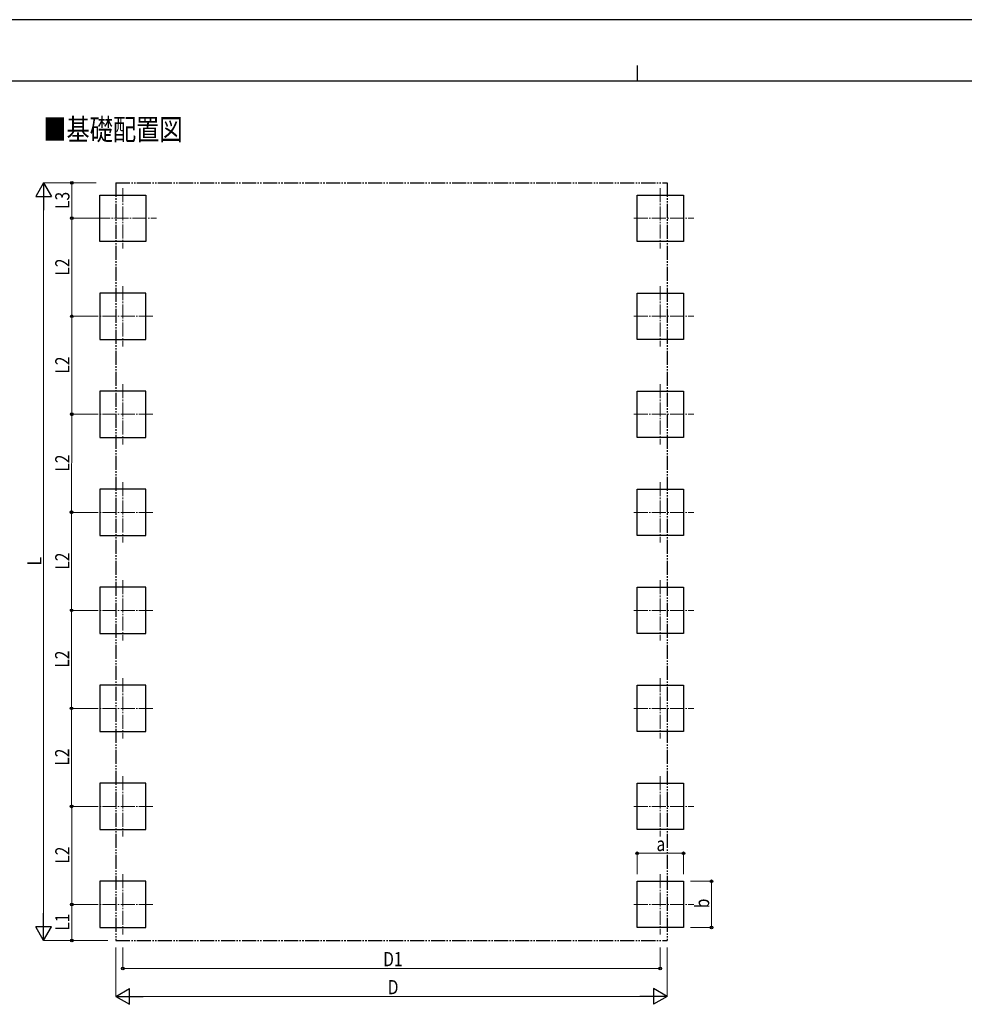
# Model space of a CAD drawing. Units: millimetres. Extents: x 0 to 37845, y 0 to 26730.
# Drawn here: x 10086 to 23571, y 12666 to 26730 of the extents above; entities that cross this region are included whole.
import ezdxf

# ---------------------------------------------------------------- set-up
doc = ezdxf.new("R2010")
doc.units = ezdxf.units.MM
doc.linetypes.add('YCENTER_1', pattern=[13, 10, -1, 1, -1])
doc.linetypes.add('YDIVIDE_1', pattern=[15, 10, -1, 1, -1, 1, -1])
for name, color, linetype, lineweight in [('USER1', 3, 'Continuous', 13), ('YKK_12', 2, 'Continuous', 13), ('YKK_A1', 4, 'Continuous', 30), ('YKK_D', 6, 'Continuous', 13), ('YKK_ZWAK', 7, 'Continuous', 30)]:
    doc.layers.add(name, color=color, linetype=linetype, lineweight=lineweight)
doc.styles.add('text-b', font='extslim2.shx', dxfattribs={"width": 0.8, "bigfont": 'extfont2.shx'})

msp = doc.modelspace()

# ---------------------------------------------------------------- linework, layer by layer
at = {"layer": 'YKK_12', "linetype": 'YCENTER_1', "ltscale": 20}
for p, q in [((11558, 24324), (11558, 23464)), ((19231, 24323), (19231, 23463)), ((11178, 23894), (12038, 23894)), ((18851, 23893), (19711, 23893)), ((11558, 22923), (11558, 22063)), ((19231, 22923), (19231, 22063)), ((11988, 22493), (11128, 22493)), ((18851, 22493), (19711, 22493)), ((11558, 21523), (11558, 20663)), ((19231, 21523), (19231, 20663)), ((11988, 21093), (11128, 21093)), ((18851, 21093), (19711, 21093)), ((11558, 20123), (11558, 19263)), ((19231, 20123), (19231, 19263)), ((11988, 19693), (11128, 19693)), ((18851, 19693), (19711, 19693)), ((11558, 18723), (11558, 17863)), ((19231, 18723), (19231, 17863)), ((11988, 18293), (11128, 18293)), ((18851, 18293), (19711, 18293)), ((11558, 17323), (11558, 16463)), ((19231, 17323), (19231, 16463)), ((11988, 16893), (11128, 16893)), ((18851, 16893), (19711, 16893)), ((11558, 15923), (11558, 15063)), ((19231, 15923), (19231, 15063)), ((11988, 15493), (11128, 15493)), ((18851, 15493), (19711, 15493)), ((11558, 14523), (11558, 13663)), ((19231, 14523), (19231, 13663)), ((11988, 14093), (11128, 14093)), ((18851, 14093), (19711, 14093))]:
    msp.add_line(p, q, dxfattribs=at)
at = {"layer": 'YKK_A1', "linetype": 'YDIVIDE_1', "ltscale": 20}
for p, q in [((11460, 24399), (19330, 24399)), ((11460, 24399), (11460, 13578)), ((19330, 24399), (19330, 13578)), ((11460, 13578), (19330, 13578))]:
    msp.add_line(p, q, dxfattribs=at)
at = {"layer": 'YKK_A1'}
for p, q in [((11228, 23564), (11228, 24224)), ((11228, 24224), (11888, 24224)), ((11888, 24224), (11888, 23564)), ((18901, 23563), (18901, 24223)), ((18901, 24223), (19561, 24223)), ((19561, 24223), (19561, 23563)), ((11888, 23564), (11228, 23564)), ((19561, 23563), (18901, 23563)), ((11888, 22823), (11228, 22823)), ((11228, 22823), (11228, 22163)), ((11888, 22163), (11888, 22823)), ((18901, 22163), (18901, 22823)), ((18901, 22823), (19561, 22823)), ((19561, 22823), (19561, 22163)), ((11228, 22163), (11888, 22163)), ((19561, 22163), (18901, 22163)), ((11888, 21423), (11228, 21423)), ((11228, 21423), (11228, 20763)), ((11888, 20763), (11888, 21423)), ((18901, 20763), (18901, 21423)), ((18901, 21423), (19561, 21423)), ((19561, 21423), (19561, 20763)), ((11228, 20763), (11888, 20763)), ((19561, 20763), (18901, 20763)), ((11888, 20023), (11228, 20023)), ((11228, 20023), (11228, 19363)), ((11888, 19363), (11888, 20023)), ((18901, 19363), (18901, 20023)), ((18901, 20023), (19561, 20023)), ((19561, 20023), (19561, 19363)), ((11228, 19363), (11888, 19363)), ((19561, 19363), (18901, 19363)), ((11888, 18623), (11228, 18623)), ((11228, 18623), (11228, 17963)), ((11888, 17963), (11888, 18623)), ((18901, 17963), (18901, 18623)), ((18901, 18623), (19561, 18623)), ((19561, 18623), (19561, 17963)), ((11228, 17963), (11888, 17963)), ((19561, 17963), (18901, 17963)), ((11888, 17223), (11228, 17223)), ((11228, 17223), (11228, 16563)), ((11888, 16563), (11888, 17223)), ((18901, 16563), (18901, 17223)), ((18901, 17223), (19561, 17223)), ((19561, 17223), (19561, 16563)), ((11228, 16563), (11888, 16563)), ((19561, 16563), (18901, 16563)), ((11888, 15823), (11228, 15823)), ((11228, 15823), (11228, 15163)), ((11888, 15163), (11888, 15823)), ((18901, 15163), (18901, 15823)), ((18901, 15823), (19561, 15823)), ((19561, 15823), (19561, 15163)), ((11228, 15163), (11888, 15163)), ((19561, 15163), (18901, 15163)), ((11888, 14423), (11228, 14423)), ((11228, 14423), (11228, 13763)), ((11888, 13763), (11888, 14423)), ((18901, 13763), (18901, 14423)), ((18901, 14423), (19561, 14423)), ((19561, 14423), (19561, 13763)), ((11228, 13763), (11888, 13763)), ((19561, 13763), (18901, 13763))]:
    msp.add_line(p, q, dxfattribs=at)
at = {"layer": 'YKK_D', "lineweight": -2}
for p, q in [((10428, 24399), (10316, 24205)), ((10428, 24399), (10541, 24205)), ((10428, 24399), (10428, 24010)), ((10316, 24205), (10541, 24205)), ((10428, 13578), (10428, 13968)), ((10428, 13578), (10315, 13773)), ((10540, 13773), (10315, 13773)), ((10428, 13578), (10540, 13773)), ((11460, 12778), (11654, 12891)), ((11654, 12666), (11654, 12891)), ((19330, 12778), (19135, 12891)), ((19135, 12891), (19135, 12666)), ((11460, 12778), (11654, 12666)), ((11460, 12778), (11849, 12778)), ((19330, 12778), (18940, 12778)), ((19330, 12778), (19135, 12666))]:
    msp.add_line(p, q, dxfattribs=at)
at = {"layer": 'YKK_D'}
for p, q in [((11177, 24399), (10427, 24399)), ((11177, 24399), (10827, 24399)), ((10828, 23894), (10828, 24399)), ((10428, 13803), (10428, 24174)), ((11177, 23894), (10827, 23894)), ((11177, 23894), (10827, 23894)), ((10828, 22493), (10828, 23894)), ((11128, 22493), (10827, 22493)), ((11128, 22493), (10827, 22493)), ((10828, 22493), (10828, 21093)), ((11123, 21093), (10827, 21094)), ((10827, 19694), (10828, 21094)), ((11128, 21093), (10827, 21093)), ((11124, 19693), (10826, 19694)), ((11125, 19693), (10826, 19693)), ((10827, 18293), (10827, 19693)), ((11128, 18293), (10826, 18293)), ((10826, 16893), (10827, 18293)), ((11126, 18293), (10826, 18293)), ((11127, 16893), (10825, 16893)), ((11129, 16893), (10825, 16893)), ((10826, 15493), (10826, 16893)), ((11128, 15493), (10825, 15493)), ((11127, 15493), (10827, 15493)), ((10828, 14093), (10828, 15493)), ((18901, 14523), (18901, 14824)), ((18901, 14823), (19561, 14823)), ((19561, 14523), (19561, 14824)), ((19661, 14423), (19962, 14423)), ((19961, 13763), (19961, 14423)), ((11128, 14093), (10827, 14093)), ((11128, 14093), (10827, 14093)), ((10828, 13578), (10828, 14093)), ((19661, 13763), (19962, 13763)), ((11343, 13578), (10427, 13578)), ((11128, 13578), (10827, 13578)), ((11460, 13475), (11460, 12777)), ((11558, 13475), (11558, 13177)), ((19231, 13475), (19231, 13177)), ((19330, 13475), (19330, 12777)), ((19231, 13178), (11558, 13178)), ((11685, 12778), (19105, 12778))]:
    msp.add_line(p, q, dxfattribs=at)
at = {"layer": 'YKK_D', "linetype": 'ByBlock', "lineweight": -2}
for centre in [(10828, 24399), (10828, 23894), (10828, 23894), (10828, 22493), (10828, 22493), (10828, 21094), (10828, 21093), (10827, 19693), (10827, 19694), (10827, 18293), (10827, 18293), (10826, 16893), (10826, 16893), (10826, 15493), (10828, 15493), (18901, 14823), (19561, 14823), (19961, 14423), (10828, 14093), (10828, 14093), (19961, 13763), (10828, 13578), (11558, 13178), (19231, 13178)]:
    msp.add_circle(centre, 19.1, dxfattribs=at)
at = {"layer": 'YKK_ZWAK'}
for p, q in [((37845, 26730), (0, 26730)), ((18900, 26078), (18900, 25852)), ((36450, 25852), (1350, 25852))]:
    msp.add_line(p, q, dxfattribs=at)

# ---------------------------------------------------------------- texts
at = {"layer": 'USER1', "style": 'text-b', "width": 0.8}
msp.add_text('■基礎配置図', height=303.8, dxfattribs=at).set_placement((10422, 25010))
at = {"layer": 'YKK_D', "style": 'text-b', "width": 0.8}
for s, height, rotation, p in [('L3', 202.5, 90, (10796, 24028)), ('L2', 202.5, 90, (10796, 23075)), ('L2', 202.5, 89.9809, (10796, 21675)), ('L2', 202.5, 89.9809, (10795, 20275)), ('L', 202, 89.9977, (10396, 18935)), ('L2', 202.5, 89.9809, (10795, 18875)), ('L2', 202.5, 89.9809, (10794, 17475)), ('L2', 202.5, 89.9809, (10794, 16075)), ('L2', 202.5, 89.9809, (10796, 14675)), ('b', 202, 90, (19929, 14039)), ('L1', 202.5, 89.9977, (10796, 13717))]:
    msp.add_text(s, height=height, rotation=rotation, dxfattribs=at).set_placement(p)
for s, height, p in [('a', 202, (19177, 14855)), ('D1', 202.5, (15276, 13210)), ('D', 202, (15341, 12810))]:
    msp.add_text(s, height=height, dxfattribs=at).set_placement(p)

doc.saveas('drawing.dxf')
